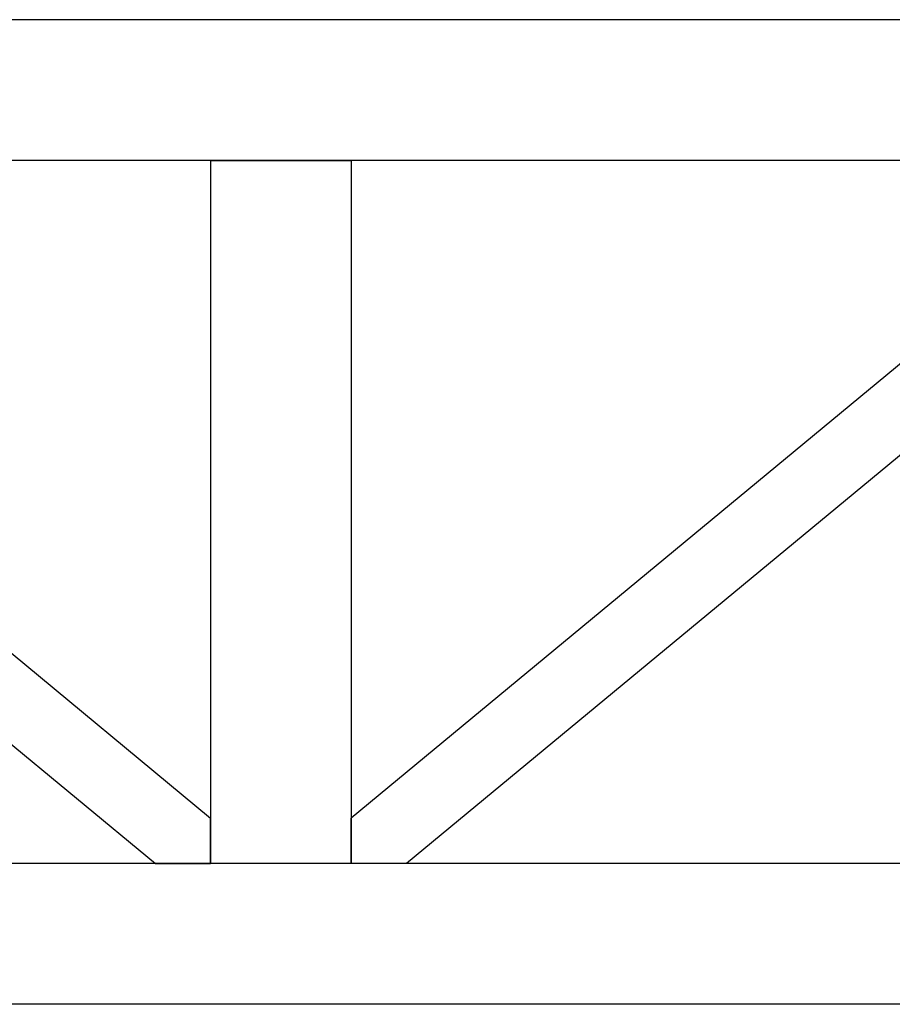
# Model space of a CAD drawing. Units: millimetres. Extents: x 29 to 11279, y 41 to 4727.
# Drawn here: x 10428 to 10459, y 2161 to 2196 of the extents above; entities that cross this region are included whole.
import ezdxf

# ---------------------------------------------------------------- set-up
doc = ezdxf.new("R2010")
doc.units = ezdxf.units.MM
doc.layers.add('BlueBox_Audience Seats', color=7, linetype='Continuous')

# ---------------------------------------------------------------- blocks, each defined once
blk = doc.blocks.new('BB藍盒子_二層移動式觀眾席(側剖)')
at = {"layer": 'BlueBox_Audience Seats', "extrusion": (2.22045e-16, 1, -2.22045e-16)}
for p, q in [((3003.608, 354), (2918.27, 354)), ((3003.608, 349), (2918.27, 349)), ((2930.176, 349), (2958.439, 325.622)), ((2958.439, 349), (2963.439, 349)), ((2958.439, 349), (2958.439, 324)), ((2963.439, 349), (2963.439, 324)), ((2991.703, 349), (2963.439, 325.622)), ((2928.214, 347.378), (2956.478, 324)), ((2993.664, 347.378), (2965.401, 324)), ((2958.439, 324), (2958.439, 325.622)), ((2963.439, 324), (2963.439, 325.622)), ((3003.608, 324), (2918.27, 324)), ((2956.478, 324), (2958.439, 324)), ((2963.439, 324), (2958.439, 324)), ((2965.401, 324), (2963.439, 324)), ((3003.608, 319), (2918.27, 319))]:
    blk.add_line(p, q, dxfattribs=at)

msp = doc.modelspace()

# ---------------------------------------------------------------- block references
at = {"color": 4}
msp.add_blockref('BB藍盒子_二層移動式觀眾席(側剖)', (7475.931, 1841.533), dxfattribs=at)

doc.saveas('drawing.dxf')
